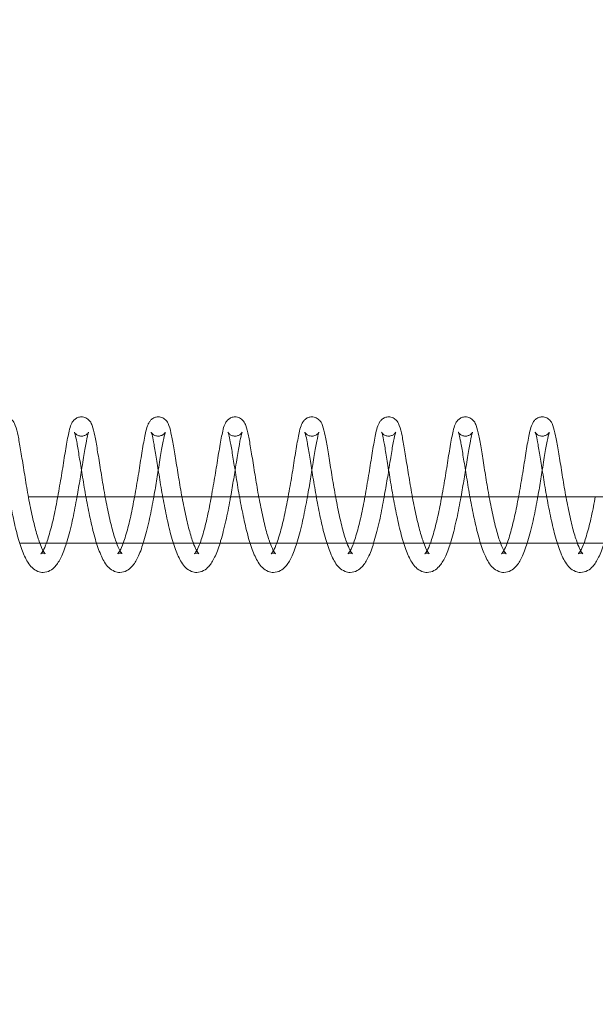
# Model space of a CAD drawing. Units: inches. Extents: x 0 to 33959, y -3197 to 3197.
# Drawn here: x 30882 to 30957, y -1073 to -945 of the extents above; entities that cross this region are included whole.
import ezdxf

# ---------------------------------------------------------------- set-up
doc = ezdxf.new("R2010")
doc.units = ezdxf.units.IN
doc.header["$MEASUREMENT"] = 0
doc.linetypes.add('ACAD_ISO03W100', pattern=[30, 12, -18])
doc.layers.add('Freespace', color=3, linetype='ACAD_ISO03W100')
doc.layers.add('Product', color=7, linetype='Continuous')

msp = doc.modelspace()

# ---------------------------------------------------------------- linework, layer by layer
at = {"layer": 'Freespace', "ltscale": 5}
msp.add_lwpolyline([(30372.18, 0, -1), (30372.18, -2000), (3908.13, -2000, -1), (3908.13, 0, -1), (3908.13, 2000), (30372.18, 2000, -1), (30372.18, 0)], format="xyb", dxfattribs=at)
at = {"layer": 'Product', "color": 0, "linetype": 'Continuous', "lineweight": 0, "extrusion": (1.22465e-16, -1, 9.95799e-17)}
for p, q in [((30883.61, -1007), (30970.81, -1007)), ((31101.76, -1013), (30885.08, -1013))]:
    msp.add_line(p, q, dxfattribs=at)
at = {"layer": 'Product', "color": 0, "linetype": 'Continuous', "lineweight": 0, "extrusion": (1.2195e-32, -9.95799e-17, -1)}
for centre, major_axis, start_param, end_param in [((11482.55, -1007), (231159.46, 0), -1.48657, -1.486559), ((11482.25, -1013), (-231163.11, 0), -1.654831, -1.65482)]:
    msp.add_ellipse(centre, major_axis=major_axis, ratio=0, start_param=start_param, end_param=end_param, dxfattribs=at)
at = {"layer": 'Product', "color": 0, "linetype": 'Continuous', "lineweight": 0}
for points, knots in [([(30885.79, -1014.38), (30885.79, -1014.38), (30885.74, -1014.34), (30885.59, -1014.12), (30885.48, -1013.93), (30885.24, -1013.41), (30885.1, -1013.05), (30884.77, -1012.11), (30884.58, -1011.46), (30884.23, -1010.03), (30884.05, -1009.21), (30883.71, -1007.54), (30883.54, -1006.66), (30883.25, -1004.92), (30883.11, -1004.04), (30882.84, -1002.39), (30882.71, -1001.6), (30882.48, -1000.22), (30882.38, -999.6), (30882.16, -998.54), (30882.05, -998.12), (30881.85, -997.58), (30881.79, -997.41), (30881.53, -997.07), (30881.4, -996.94), (30881.08, -996.74), (30880.88, -996.66), (30880.63, -996.64), (30880.59, -996.63), (30880.54, -996.63)], [1.800356, 1.800356, 1.800356, 1.800356, 3.175597, 3.175597, 4.741781, 4.741781, 6.582958, 6.582958, 9.054263, 9.054263, 11.645168, 11.645168, 14.283994, 14.283994, 16.971203, 16.971203, 19.70553, 19.70553, 22.428672, 22.428672, 25.318926, 25.318926, 26.721419, 26.721419, 27.511105, 27.511105, 28.248483, 28.248483, 28.422483, 28.422483, 28.422483, 28.422483]), ([(30890.51, -996.63), (30890.34, -996.63), (30890.16, -996.67), (30889.87, -996.79), (30889.74, -996.87), (30889.52, -997.06), (30889.44, -997.16), (30889.28, -997.38), (30889.22, -997.5), (30889.05, -997.88), (30888.98, -998.16), (30888.77, -999.03), (30888.65, -999.68), (30888.39, -1001.21), (30888.25, -1002.05), (30887.98, -1003.78), (30887.83, -1004.68), (30887.59, -1006.06), (30887.51, -1006.53), (30887.42, -1007)], [0, 0, 0, 0, 0.616183, 0.616183, 1.224286, 1.224286, 1.879751, 1.879751, 2.771192, 2.771192, 4.818432, 4.818432, 8.16322, 8.16322, 11.130768, 11.130768, 13.922775, 13.922775, 15.348538, 15.348538, 15.348538, 15.348538]), ([(30895.76, -1014.38), (30895.76, -1014.38), (30895.71, -1014.34), (30895.56, -1014.12), (30895.45, -1013.93), (30895.21, -1013.41), (30895.06, -1013.05), (30894.74, -1012.11), (30894.55, -1011.46), (30894.2, -1010.03), (30894.02, -1009.21), (30893.68, -1007.54), (30893.51, -1006.66), (30893.21, -1004.92), (30893.07, -1004.04), (30892.8, -1002.39), (30892.67, -1001.6), (30892.45, -1000.22), (30892.35, -999.6), (30892.13, -998.54), (30892.02, -998.12), (30891.82, -997.58), (30891.76, -997.41), (30891.5, -997.07), (30891.37, -996.94), (30891.05, -996.74), (30890.85, -996.66), (30890.6, -996.64), (30890.55, -996.63), (30890.51, -996.63)], [1.800356, 1.800356, 1.800356, 1.800356, 3.175597, 3.175597, 4.741781, 4.741781, 6.582958, 6.582958, 9.054263, 9.054263, 11.645168, 11.645168, 14.283994, 14.283994, 16.971203, 16.971203, 19.70553, 19.70553, 22.428672, 22.428672, 25.318926, 25.318926, 26.721419, 26.721419, 27.511105, 27.511105, 28.248483, 28.248483, 28.422483, 28.422483, 28.422483, 28.422483]), ([(30900.47, -996.63), (30900.3, -996.63), (30900.13, -996.67), (30899.83, -996.79), (30899.71, -996.87), (30899.49, -997.06), (30899.41, -997.16), (30899.25, -997.38), (30899.19, -997.5), (30899.02, -997.88), (30898.94, -998.16), (30898.74, -999.03), (30898.62, -999.68), (30898.35, -1001.21), (30898.22, -1002.05), (30897.95, -1003.78), (30897.8, -1004.68), (30897.56, -1006.06), (30897.48, -1006.53), (30897.39, -1007)], [0, 0, 0, 0, 0.616183, 0.616183, 1.224286, 1.224286, 1.879751, 1.879751, 2.771192, 2.771192, 4.818432, 4.818432, 8.16322, 8.16322, 11.130768, 11.130768, 13.922775, 13.922775, 15.348538, 15.348538, 15.348538, 15.348538]), ([(30905.73, -1014.38), (30905.73, -1014.38), (30905.68, -1014.34), (30905.53, -1014.12), (30905.42, -1013.93), (30905.17, -1013.41), (30905.03, -1013.05), (30904.7, -1012.11), (30904.52, -1011.46), (30904.16, -1010.03), (30903.98, -1009.21), (30903.64, -1007.54), (30903.48, -1006.66), (30903.18, -1004.92), (30903.04, -1004.04), (30902.77, -1002.39), (30902.64, -1001.6), (30902.42, -1000.22), (30902.31, -999.6), (30902.09, -998.54), (30901.99, -998.12), (30901.79, -997.58), (30901.72, -997.41), (30901.47, -997.07), (30901.34, -996.94), (30901.01, -996.74), (30900.82, -996.66), (30900.57, -996.64), (30900.52, -996.63), (30900.47, -996.63)], [1.800356, 1.800356, 1.800356, 1.800356, 3.175597, 3.175597, 4.741781, 4.741781, 6.582958, 6.582958, 9.054263, 9.054263, 11.645168, 11.645168, 14.283994, 14.283994, 16.971203, 16.971203, 19.70553, 19.70553, 22.428672, 22.428672, 25.318926, 25.318926, 26.721419, 26.721419, 27.511105, 27.511105, 28.248483, 28.248483, 28.422483, 28.422483, 28.422483, 28.422483]), ([(30910.44, -996.63), (30910.27, -996.63), (30910.1, -996.67), (30909.8, -996.79), (30909.67, -996.87), (30909.46, -997.06), (30909.37, -997.16), (30909.22, -997.38), (30909.16, -997.5), (30908.99, -997.88), (30908.91, -998.16), (30908.71, -999.03), (30908.59, -999.68), (30908.32, -1001.21), (30908.19, -1002.05), (30907.92, -1003.78), (30907.77, -1004.68), (30907.53, -1006.06), (30907.44, -1006.53), (30907.36, -1007)], [0, 0, 0, 0, 0.616183, 0.616183, 1.224286, 1.224286, 1.879751, 1.879751, 2.771192, 2.771192, 4.818432, 4.818432, 8.16322, 8.16322, 11.130768, 11.130768, 13.922775, 13.922775, 15.348538, 15.348538, 15.348538, 15.348538]), ([(30915.69, -1014.38), (30915.69, -1014.38), (30915.64, -1014.34), (30915.49, -1014.12), (30915.39, -1013.93), (30915.14, -1013.41), (30915, -1013.05), (30914.67, -1012.11), (30914.48, -1011.46), (30914.13, -1010.03), (30913.95, -1009.21), (30913.61, -1007.54), (30913.44, -1006.66), (30913.15, -1004.92), (30913.01, -1004.04), (30912.74, -1002.39), (30912.61, -1001.6), (30912.38, -1000.22), (30912.28, -999.6), (30912.06, -998.54), (30911.96, -998.12), (30911.76, -997.58), (30911.69, -997.41), (30911.43, -997.07), (30911.31, -996.94), (30910.98, -996.74), (30910.79, -996.66), (30910.54, -996.64), (30910.49, -996.63), (30910.44, -996.63)], [1.800356, 1.800356, 1.800356, 1.800356, 3.175597, 3.175597, 4.741781, 4.741781, 6.582958, 6.582958, 9.054263, 9.054263, 11.645168, 11.645168, 14.283994, 14.283994, 16.971203, 16.971203, 19.70553, 19.70553, 22.428672, 22.428672, 25.318926, 25.318926, 26.721419, 26.721419, 27.511105, 27.511105, 28.248483, 28.248483, 28.422483, 28.422483, 28.422483, 28.422483]), ([(30920.41, -996.63), (30920.24, -996.63), (30920.07, -996.67), (30919.77, -996.79), (30919.64, -996.87), (30919.43, -997.06), (30919.34, -997.16), (30919.19, -997.38), (30919.13, -997.5), (30918.96, -997.88), (30918.88, -998.16), (30918.67, -999.03), (30918.55, -999.68), (30918.29, -1001.21), (30918.15, -1002.05), (30917.89, -1003.78), (30917.74, -1004.68), (30917.49, -1006.06), (30917.41, -1006.53), (30917.32, -1007)], [0, 0, 0, 0, 0.616183, 0.616183, 1.224286, 1.224286, 1.879751, 1.879751, 2.771192, 2.771192, 4.818432, 4.818432, 8.16322, 8.16322, 11.130768, 11.130768, 13.922775, 13.922775, 15.348538, 15.348538, 15.348538, 15.348538]), ([(30925.66, -1014.38), (30925.66, -1014.38), (30925.61, -1014.34), (30925.46, -1014.12), (30925.35, -1013.93), (30925.11, -1013.41), (30924.97, -1013.05), (30924.64, -1012.11), (30924.45, -1011.46), (30924.1, -1010.03), (30923.92, -1009.21), (30923.58, -1007.54), (30923.41, -1006.66), (30923.12, -1004.92), (30922.97, -1004.04), (30922.7, -1002.39), (30922.58, -1001.6), (30922.35, -1000.22), (30922.25, -999.6), (30922.03, -998.54), (30921.92, -998.12), (30921.72, -997.58), (30921.66, -997.41), (30921.4, -997.07), (30921.27, -996.94), (30920.95, -996.74), (30920.75, -996.66), (30920.5, -996.64), (30920.46, -996.63), (30920.41, -996.63)], [1.800356, 1.800356, 1.800356, 1.800356, 3.175597, 3.175597, 4.741781, 4.741781, 6.582958, 6.582958, 9.054263, 9.054263, 11.645168, 11.645168, 14.283994, 14.283994, 16.971203, 16.971203, 19.70553, 19.70553, 22.428672, 22.428672, 25.318926, 25.318926, 26.721419, 26.721419, 27.511105, 27.511105, 28.248483, 28.248483, 28.422483, 28.422483, 28.422483, 28.422483]), ([(30930.37, -996.63), (30930.2, -996.63), (30930.03, -996.67), (30929.74, -996.79), (30929.61, -996.87), (30929.39, -997.06), (30929.31, -997.16), (30929.15, -997.38), (30929.09, -997.5), (30928.92, -997.88), (30928.84, -998.16), (30928.64, -999.03), (30928.52, -999.68), (30928.25, -1001.21), (30928.12, -1002.05), (30927.85, -1003.78), (30927.7, -1004.68), (30927.46, -1006.06), (30927.38, -1006.53), (30927.29, -1007)], [0, 0, 0, 0, 0.616183, 0.616183, 1.224286, 1.224286, 1.879751, 1.879751, 2.771192, 2.771192, 4.818432, 4.818432, 8.16322, 8.16322, 11.130768, 11.130768, 13.922775, 13.922775, 15.348538, 15.348538, 15.348538, 15.348538]), ([(30935.63, -1014.38), (30935.63, -1014.38), (30935.58, -1014.34), (30935.43, -1014.12), (30935.32, -1013.93), (30935.08, -1013.41), (30934.93, -1013.05), (30934.61, -1012.11), (30934.42, -1011.46), (30934.07, -1010.03), (30933.89, -1009.21), (30933.54, -1007.54), (30933.38, -1006.66), (30933.08, -1004.92), (30932.94, -1004.04), (30932.67, -1002.39), (30932.54, -1001.6), (30932.32, -1000.22), (30932.21, -999.6), (30932, -998.54), (30931.89, -998.12), (30931.69, -997.58), (30931.62, -997.41), (30931.37, -997.07), (30931.24, -996.94), (30930.92, -996.74), (30930.72, -996.66), (30930.47, -996.64), (30930.42, -996.63), (30930.37, -996.63)], [1.800356, 1.800356, 1.800356, 1.800356, 3.175597, 3.175597, 4.741781, 4.741781, 6.582958, 6.582958, 9.054263, 9.054263, 11.645168, 11.645168, 14.283994, 14.283994, 16.971203, 16.971203, 19.70553, 19.70553, 22.428672, 22.428672, 25.318926, 25.318926, 26.721419, 26.721419, 27.511105, 27.511105, 28.248483, 28.248483, 28.422483, 28.422483, 28.422483, 28.422483]), ([(30940.34, -996.63), (30940.17, -996.63), (30940, -996.67), (30939.7, -996.79), (30939.57, -996.87), (30939.36, -997.06), (30939.28, -997.16), (30939.12, -997.38), (30939.06, -997.5), (30938.89, -997.88), (30938.81, -998.16), (30938.61, -999.03), (30938.49, -999.68), (30938.22, -1001.21), (30938.09, -1002.05), (30937.82, -1003.78), (30937.67, -1004.68), (30937.43, -1006.06), (30937.35, -1006.53), (30937.26, -1007)], [0, 0, 0, 0, 0.616183, 0.616183, 1.224286, 1.224286, 1.879751, 1.879751, 2.771192, 2.771192, 4.818432, 4.818432, 8.16322, 8.16322, 11.130768, 11.130768, 13.922775, 13.922775, 15.348538, 15.348538, 15.348538, 15.348538]), ([(30945.6, -1014.38), (30945.6, -1014.38), (30945.54, -1014.34), (30945.4, -1014.12), (30945.29, -1013.93), (30945.04, -1013.41), (30944.9, -1013.05), (30944.57, -1012.11), (30944.39, -1011.46), (30944.03, -1010.03), (30943.85, -1009.21), (30943.51, -1007.54), (30943.35, -1006.66), (30943.05, -1004.92), (30942.91, -1004.04), (30942.64, -1002.39), (30942.51, -1001.6), (30942.29, -1000.22), (30942.18, -999.6), (30941.96, -998.54), (30941.86, -998.12), (30941.66, -997.58), (30941.59, -997.41), (30941.34, -997.07), (30941.21, -996.94), (30940.88, -996.74), (30940.69, -996.66), (30940.44, -996.64), (30940.39, -996.63), (30940.34, -996.63)], [1.800356, 1.800356, 1.800356, 1.800356, 3.175597, 3.175597, 4.741781, 4.741781, 6.582958, 6.582958, 9.054263, 9.054263, 11.645168, 11.645168, 14.283994, 14.283994, 16.971203, 16.971203, 19.70553, 19.70553, 22.428672, 22.428672, 25.318926, 25.318926, 26.721419, 26.721419, 27.511105, 27.511105, 28.248483, 28.248483, 28.422483, 28.422483, 28.422483, 28.422483]), ([(30950.31, -996.63), (30950.14, -996.63), (30949.97, -996.67), (30949.67, -996.79), (30949.54, -996.87), (30949.33, -997.06), (30949.24, -997.16), (30949.09, -997.38), (30949.03, -997.5), (30948.86, -997.88), (30948.78, -998.16), (30948.58, -999.03), (30948.45, -999.68), (30948.19, -1001.21), (30948.06, -1002.05), (30947.79, -1003.78), (30947.64, -1004.68), (30947.4, -1006.06), (30947.31, -1006.53), (30947.23, -1007)], [0, 0, 0, 0, 0.616183, 0.616183, 1.224286, 1.224286, 1.879751, 1.879751, 2.771192, 2.771192, 4.818432, 4.818432, 8.16322, 8.16322, 11.130768, 11.130768, 13.922775, 13.922775, 15.348538, 15.348538, 15.348538, 15.348538]), ([(30955.56, -1014.38), (30955.56, -1014.38), (30955.51, -1014.34), (30955.36, -1014.12), (30955.26, -1013.93), (30955.01, -1013.41), (30954.87, -1013.05), (30954.54, -1012.11), (30954.35, -1011.46), (30954, -1010.03), (30953.82, -1009.21), (30953.48, -1007.54), (30953.31, -1006.66), (30953.02, -1004.92), (30952.88, -1004.04), (30952.61, -1002.39), (30952.48, -1001.6), (30952.25, -1000.22), (30952.15, -999.6), (30951.93, -998.54), (30951.82, -998.12), (30951.62, -997.58), (30951.56, -997.41), (30951.3, -997.07), (30951.18, -996.94), (30950.85, -996.74), (30950.65, -996.66), (30950.41, -996.64), (30950.36, -996.63), (30950.31, -996.63)], [1.800356, 1.800356, 1.800356, 1.800356, 3.175597, 3.175597, 4.741781, 4.741781, 6.582958, 6.582958, 9.054263, 9.054263, 11.645168, 11.645168, 14.283994, 14.283994, 16.971203, 16.971203, 19.70553, 19.70553, 22.428672, 22.428672, 25.318926, 25.318926, 26.721419, 26.721419, 27.511105, 27.511105, 28.248483, 28.248483, 28.422483, 28.422483, 28.422483, 28.422483]), ([(30879.61, -998.61), (30879.61, -998.61), (30879.62, -998.63), (30879.65, -998.73), (30879.69, -998.83), (30879.78, -999.2), (30879.85, -999.5), (30880.01, -1000.34), (30880.11, -1000.94), (30880.33, -1002.27), (30880.45, -1003.03), (30880.72, -1004.67), (30880.86, -1005.57), (30881.17, -1007.35), (30881.34, -1008.26), (30881.71, -1010.01), (30881.89, -1010.87), (30882.3, -1012.45), (30882.53, -1013.19), (30883, -1014.47), (30883.24, -1015.02), (30883.86, -1016), (30884.26, -1016.45), (30885.05, -1016.76), (30885.29, -1016.81), (30885.52, -1016.81)], [2.252849, 2.252849, 2.252849, 2.252849, 2.886933, 2.886933, 4.102785, 4.102785, 6.027984, 6.027984, 8.539838, 8.539838, 11.136298, 11.136298, 13.866957, 13.866957, 16.595051, 16.595051, 19.365149, 19.365149, 22.190589, 22.190589, 25.068754, 25.068754, 28.207929, 28.207929, 29.33809, 29.33809, 29.33809, 29.33809]), ([(30889.58, -998.61), (30889.58, -998.61), (30889.58, -998.63), (30889.62, -998.73), (30889.65, -998.83), (30889.75, -999.2), (30889.82, -999.5), (30889.98, -1000.34), (30890.07, -1000.94), (30890.29, -1002.27), (30890.42, -1003.03), (30890.68, -1004.67), (30890.82, -1005.57), (30891.14, -1007.35), (30891.31, -1008.26), (30891.67, -1010.01), (30891.86, -1010.87), (30892.27, -1012.45), (30892.49, -1013.19), (30892.97, -1014.47), (30893.21, -1015.02), (30893.82, -1016), (30894.22, -1016.45), (30895.02, -1016.76), (30895.25, -1016.81), (30895.49, -1016.81)], [2.252849, 2.252849, 2.252849, 2.252849, 2.886933, 2.886933, 4.102785, 4.102785, 6.027984, 6.027984, 8.539838, 8.539838, 11.136298, 11.136298, 13.866957, 13.866957, 16.595051, 16.595051, 19.365149, 19.365149, 22.190589, 22.190589, 25.068754, 25.068754, 28.207929, 28.207929, 29.33809, 29.33809, 29.33809, 29.33809]), ([(30890.51, -999.13), (30890.35, -999.13), (30890.2, -999.1), (30889.93, -998.99), (30889.83, -998.91), (30889.68, -998.77), (30889.63, -998.7), (30889.59, -998.64), (30889.58, -998.62), (30889.58, -998.62), (30889.58, -998.61), (30889.58, -998.61)], [0, 0, 0, 0, 0.591158, 0.591158, 1.157958, 1.157958, 1.691894, 1.691894, 2.115371, 2.115371, 2.252849, 2.252849, 2.252849, 2.252849]), ([(30890.5, -1003.57), (30890.58, -1003.09), (30890.65, -1002.63), (30890.84, -1001.45), (30890.96, -1000.77), (30891.17, -999.64), (30891.26, -999.16), (30891.37, -998.77), (30891.4, -998.68), (30891.41, -998.64), (30891.42, -998.63), (30891.42, -998.63), (30891.41, -998.65), (30891.38, -998.7), (30891.35, -998.74), (30891.25, -998.85), (30891.15, -998.94), (30890.92, -999.06), (30890.79, -999.1), (30890.61, -999.13), (30890.56, -999.13), (30890.51, -999.13)], [18.483362, 18.483362, 18.483362, 18.483362, 20.054656, 20.054656, 22.758324, 22.758324, 25.448922, 25.448922, 26.620729, 26.620729, 26.957613, 26.957613, 27.461367, 27.461367, 27.947372, 27.947372, 28.579127, 28.579127, 29.103091, 29.103091, 29.302298, 29.302298, 29.302298, 29.302298]), ([(30899.54, -998.61), (30899.54, -998.61), (30899.55, -998.63), (30899.59, -998.73), (30899.62, -998.83), (30899.72, -999.2), (30899.78, -999.5), (30899.94, -1000.34), (30900.04, -1000.94), (30900.26, -1002.27), (30900.38, -1003.03), (30900.65, -1004.67), (30900.79, -1005.57), (30901.1, -1007.35), (30901.28, -1008.26), (30901.64, -1010.01), (30901.83, -1010.87), (30902.24, -1012.45), (30902.46, -1013.19), (30902.93, -1014.47), (30903.18, -1015.02), (30903.79, -1016), (30904.19, -1016.45), (30904.99, -1016.76), (30905.22, -1016.81), (30905.46, -1016.81)], [2.252849, 2.252849, 2.252849, 2.252849, 2.886933, 2.886933, 4.102785, 4.102785, 6.027984, 6.027984, 8.539838, 8.539838, 11.136298, 11.136298, 13.866957, 13.866957, 16.595051, 16.595051, 19.365149, 19.365149, 22.190589, 22.190589, 25.068754, 25.068754, 28.207929, 28.207929, 29.33809, 29.33809, 29.33809, 29.33809]), ([(30900.47, -999.13), (30900.32, -999.13), (30900.16, -999.1), (30899.9, -998.99), (30899.79, -998.91), (30899.64, -998.77), (30899.59, -998.7), (30899.55, -998.64), (30899.55, -998.62), (30899.54, -998.62), (30899.54, -998.61), (30899.54, -998.61)], [0, 0, 0, 0, 0.591158, 0.591158, 1.157958, 1.157958, 1.691894, 1.691894, 2.115371, 2.115371, 2.252849, 2.252849, 2.252849, 2.252849]), ([(30900.47, -1003.57), (30900.55, -1003.09), (30900.62, -1002.63), (30900.81, -1001.45), (30900.92, -1000.77), (30901.13, -999.64), (30901.23, -999.16), (30901.33, -998.77), (30901.36, -998.68), (30901.38, -998.64), (30901.38, -998.63), (30901.38, -998.63), (30901.38, -998.65), (30901.35, -998.7), (30901.32, -998.74), (30901.21, -998.85), (30901.12, -998.94), (30900.89, -999.06), (30900.76, -999.1), (30900.58, -999.13), (30900.53, -999.13), (30900.47, -999.13)], [18.483362, 18.483362, 18.483362, 18.483362, 20.054656, 20.054656, 22.758324, 22.758324, 25.448922, 25.448922, 26.620729, 26.620729, 26.957613, 26.957613, 27.461367, 27.461367, 27.947372, 27.947372, 28.579127, 28.579127, 29.103091, 29.103091, 29.302298, 29.302298, 29.302298, 29.302298]), ([(30909.51, -998.61), (30909.51, -998.61), (30909.52, -998.63), (30909.55, -998.73), (30909.59, -998.83), (30909.68, -999.2), (30909.75, -999.5), (30909.91, -1000.34), (30910.01, -1000.94), (30910.23, -1002.27), (30910.35, -1003.03), (30910.62, -1004.67), (30910.76, -1005.57), (30911.07, -1007.35), (30911.24, -1008.26), (30911.61, -1010.01), (30911.8, -1010.87), (30912.2, -1012.45), (30912.43, -1013.19), (30912.9, -1014.47), (30913.14, -1015.02), (30913.76, -1016), (30914.16, -1016.45), (30914.95, -1016.76), (30915.19, -1016.81), (30915.42, -1016.81)], [2.252849, 2.252849, 2.252849, 2.252849, 2.886933, 2.886933, 4.102785, 4.102785, 6.027984, 6.027984, 8.539838, 8.539838, 11.136298, 11.136298, 13.866957, 13.866957, 16.595051, 16.595051, 19.365149, 19.365149, 22.190589, 22.190589, 25.068754, 25.068754, 28.207929, 28.207929, 29.33809, 29.33809, 29.33809, 29.33809]), ([(30910.44, -999.13), (30910.29, -999.13), (30910.13, -999.1), (30909.87, -998.99), (30909.76, -998.91), (30909.61, -998.77), (30909.56, -998.7), (30909.52, -998.64), (30909.51, -998.62), (30909.51, -998.62), (30909.51, -998.61), (30909.51, -998.61)], [0, 0, 0, 0, 0.591158, 0.591158, 1.157958, 1.157958, 1.691894, 1.691894, 2.115371, 2.115371, 2.252849, 2.252849, 2.252849, 2.252849]), ([(30910.44, -1003.57), (30910.52, -1003.09), (30910.59, -1002.63), (30910.77, -1001.45), (30910.89, -1000.77), (30911.1, -999.64), (30911.2, -999.16), (30911.3, -998.77), (30911.33, -998.68), (30911.35, -998.64), (30911.35, -998.63), (30911.35, -998.63), (30911.35, -998.65), (30911.31, -998.7), (30911.29, -998.74), (30911.18, -998.85), (30911.09, -998.94), (30910.86, -999.06), (30910.73, -999.1), (30910.54, -999.13), (30910.49, -999.13), (30910.44, -999.13)], [18.483362, 18.483362, 18.483362, 18.483362, 20.054656, 20.054656, 22.758324, 22.758324, 25.448922, 25.448922, 26.620729, 26.620729, 26.957613, 26.957613, 27.461367, 27.461367, 27.947372, 27.947372, 28.579127, 28.579127, 29.103091, 29.103091, 29.302298, 29.302298, 29.302298, 29.302298]), ([(30919.48, -998.61), (30919.48, -998.61), (30919.49, -998.63), (30919.52, -998.73), (30919.55, -998.83), (30919.65, -999.2), (30919.72, -999.5), (30919.88, -1000.34), (30919.97, -1000.94), (30920.19, -1002.27), (30920.32, -1003.03), (30920.58, -1004.67), (30920.73, -1005.57), (30921.04, -1007.35), (30921.21, -1008.26), (30921.57, -1010.01), (30921.76, -1010.87), (30922.17, -1012.45), (30922.4, -1013.19), (30922.87, -1014.47), (30923.11, -1015.02), (30923.73, -1016), (30924.12, -1016.45), (30924.92, -1016.76), (30925.16, -1016.81), (30925.39, -1016.81)], [2.252849, 2.252849, 2.252849, 2.252849, 2.886933, 2.886933, 4.102785, 4.102785, 6.027984, 6.027984, 8.539838, 8.539838, 11.136298, 11.136298, 13.866957, 13.866957, 16.595051, 16.595051, 19.365149, 19.365149, 22.190589, 22.190589, 25.068754, 25.068754, 28.207929, 28.207929, 29.33809, 29.33809, 29.33809, 29.33809]), ([(30920.41, -999.13), (30920.25, -999.13), (30920.1, -999.1), (30919.84, -998.99), (30919.73, -998.91), (30919.58, -998.77), (30919.53, -998.7), (30919.49, -998.64), (30919.48, -998.62), (30919.48, -998.62), (30919.48, -998.61), (30919.48, -998.61)], [0, 0, 0, 0, 0.591158, 0.591158, 1.157958, 1.157958, 1.691894, 1.691894, 2.115371, 2.115371, 2.252849, 2.252849, 2.252849, 2.252849]), ([(30920.41, -1003.57), (30920.48, -1003.09), (30920.55, -1002.63), (30920.74, -1001.45), (30920.86, -1000.77), (30921.07, -999.64), (30921.17, -999.16), (30921.27, -998.77), (30921.3, -998.68), (30921.32, -998.64), (30921.32, -998.63), (30921.32, -998.63), (30921.31, -998.65), (30921.28, -998.7), (30921.25, -998.74), (30921.15, -998.85), (30921.05, -998.94), (30920.82, -999.06), (30920.7, -999.1), (30920.51, -999.13), (30920.46, -999.13), (30920.41, -999.13)], [18.483362, 18.483362, 18.483362, 18.483362, 20.054656, 20.054656, 22.758324, 22.758324, 25.448922, 25.448922, 26.620729, 26.620729, 26.957613, 26.957613, 27.461367, 27.461367, 27.947372, 27.947372, 28.579127, 28.579127, 29.103091, 29.103091, 29.302298, 29.302298, 29.302298, 29.302298]), ([(30929.44, -998.61), (30929.44, -998.61), (30929.45, -998.63), (30929.49, -998.73), (30929.52, -998.83), (30929.62, -999.2), (30929.69, -999.5), (30929.85, -1000.34), (30929.94, -1000.94), (30930.16, -1002.27), (30930.29, -1003.03), (30930.55, -1004.67), (30930.69, -1005.57), (30931.01, -1007.35), (30931.18, -1008.26), (30931.54, -1010.01), (30931.73, -1010.87), (30932.14, -1012.45), (30932.36, -1013.19), (30932.84, -1014.47), (30933.08, -1015.02), (30933.69, -1016), (30934.09, -1016.45), (30934.89, -1016.76), (30935.12, -1016.81), (30935.36, -1016.81)], [2.252849, 2.252849, 2.252849, 2.252849, 2.886933, 2.886933, 4.102785, 4.102785, 6.027984, 6.027984, 8.539838, 8.539838, 11.136298, 11.136298, 13.866957, 13.866957, 16.595051, 16.595051, 19.365149, 19.365149, 22.190589, 22.190589, 25.068754, 25.068754, 28.207929, 28.207929, 29.33809, 29.33809, 29.33809, 29.33809]), ([(30930.37, -999.13), (30930.22, -999.13), (30930.06, -999.1), (30929.8, -998.99), (30929.69, -998.91), (30929.55, -998.77), (30929.49, -998.7), (30929.46, -998.64), (30929.45, -998.62), (30929.44, -998.62), (30929.44, -998.61), (30929.44, -998.61)], [0, 0, 0, 0, 0.591158, 0.591158, 1.157958, 1.157958, 1.691894, 1.691894, 2.115371, 2.115371, 2.252849, 2.252849, 2.252849, 2.252849]), ([(30930.37, -1003.57), (30930.45, -1003.09), (30930.52, -1002.63), (30930.71, -1001.45), (30930.82, -1000.77), (30931.03, -999.64), (30931.13, -999.16), (30931.24, -998.77), (30931.27, -998.68), (30931.28, -998.64), (30931.29, -998.63), (30931.29, -998.63), (30931.28, -998.65), (30931.25, -998.7), (30931.22, -998.74), (30931.12, -998.85), (30931.02, -998.94), (30930.79, -999.06), (30930.66, -999.1), (30930.48, -999.13), (30930.43, -999.13), (30930.37, -999.13)], [18.483362, 18.483362, 18.483362, 18.483362, 20.054656, 20.054656, 22.758324, 22.758324, 25.448922, 25.448922, 26.620729, 26.620729, 26.957613, 26.957613, 27.461367, 27.461367, 27.947372, 27.947372, 28.579127, 28.579127, 29.103091, 29.103091, 29.302298, 29.302298, 29.302298, 29.302298]), ([(30939.41, -998.61), (30939.41, -998.61), (30939.42, -998.63), (30939.45, -998.73), (30939.49, -998.83), (30939.58, -999.2), (30939.65, -999.5), (30939.81, -1000.34), (30939.91, -1000.94), (30940.13, -1002.27), (30940.25, -1003.03), (30940.52, -1004.67), (30940.66, -1005.57), (30940.97, -1007.35), (30941.15, -1008.26), (30941.51, -1010.01), (30941.7, -1010.87), (30942.11, -1012.45), (30942.33, -1013.19), (30942.8, -1014.47), (30943.04, -1015.02), (30943.66, -1016), (30944.06, -1016.45), (30944.86, -1016.76), (30945.09, -1016.81), (30945.33, -1016.81)], [2.252849, 2.252849, 2.252849, 2.252849, 2.886933, 2.886933, 4.102785, 4.102785, 6.027984, 6.027984, 8.539838, 8.539838, 11.136298, 11.136298, 13.866957, 13.866957, 16.595051, 16.595051, 19.365149, 19.365149, 22.190589, 22.190589, 25.068754, 25.068754, 28.207929, 28.207929, 29.33809, 29.33809, 29.33809, 29.33809]), ([(30940.34, -999.13), (30940.19, -999.13), (30940.03, -999.1), (30939.77, -998.99), (30939.66, -998.91), (30939.51, -998.77), (30939.46, -998.7), (30939.42, -998.64), (30939.42, -998.62), (30939.41, -998.62), (30939.41, -998.61), (30939.41, -998.61)], [0, 0, 0, 0, 0.591158, 0.591158, 1.157958, 1.157958, 1.691894, 1.691894, 2.115371, 2.115371, 2.252849, 2.252849, 2.252849, 2.252849]), ([(30940.34, -1003.57), (30940.42, -1003.09), (30940.49, -1002.63), (30940.68, -1001.45), (30940.79, -1000.77), (30941, -999.64), (30941.1, -999.16), (30941.2, -998.77), (30941.23, -998.68), (30941.25, -998.64), (30941.25, -998.63), (30941.25, -998.63), (30941.25, -998.65), (30941.22, -998.7), (30941.19, -998.74), (30941.08, -998.85), (30940.99, -998.94), (30940.76, -999.06), (30940.63, -999.1), (30940.45, -999.13), (30940.39, -999.13), (30940.34, -999.13)], [18.483362, 18.483362, 18.483362, 18.483362, 20.054656, 20.054656, 22.758324, 22.758324, 25.448922, 25.448922, 26.620729, 26.620729, 26.957613, 26.957613, 27.461367, 27.461367, 27.947372, 27.947372, 28.579127, 28.579127, 29.103091, 29.103091, 29.302298, 29.302298, 29.302298, 29.302298]), ([(30949.38, -998.61), (30949.38, -998.61), (30949.39, -998.63), (30949.42, -998.73), (30949.46, -998.83), (30949.55, -999.2), (30949.62, -999.5), (30949.78, -1000.34), (30949.88, -1000.94), (30950.1, -1002.27), (30950.22, -1003.03), (30950.49, -1004.67), (30950.63, -1005.57), (30950.94, -1007.35), (30951.11, -1008.26), (30951.48, -1010.01), (30951.66, -1010.87), (30952.07, -1012.45), (30952.3, -1013.19), (30952.77, -1014.47), (30953.01, -1015.02), (30953.63, -1016), (30954.03, -1016.45), (30954.82, -1016.76), (30955.06, -1016.81), (30955.29, -1016.81)], [2.252849, 2.252849, 2.252849, 2.252849, 2.886933, 2.886933, 4.102785, 4.102785, 6.027984, 6.027984, 8.539838, 8.539838, 11.136298, 11.136298, 13.866957, 13.866957, 16.595051, 16.595051, 19.365149, 19.365149, 22.190589, 22.190589, 25.068754, 25.068754, 28.207929, 28.207929, 29.33809, 29.33809, 29.33809, 29.33809]), ([(30950.31, -999.13), (30950.16, -999.13), (30950, -999.1), (30949.74, -998.99), (30949.63, -998.91), (30949.48, -998.77), (30949.43, -998.7), (30949.39, -998.64), (30949.38, -998.62), (30949.38, -998.62), (30949.38, -998.61), (30949.38, -998.61)], [0, 0, 0, 0, 0.591158, 0.591158, 1.157958, 1.157958, 1.691894, 1.691894, 2.115371, 2.115371, 2.252849, 2.252849, 2.252849, 2.252849]), ([(30950.31, -1003.57), (30950.38, -1003.09), (30950.46, -1002.63), (30950.64, -1001.45), (30950.76, -1000.77), (30950.97, -999.64), (30951.07, -999.16), (30951.17, -998.77), (30951.2, -998.68), (30951.22, -998.64), (30951.22, -998.63), (30951.22, -998.63), (30951.21, -998.65), (30951.18, -998.7), (30951.16, -998.74), (30951.05, -998.85), (30950.96, -998.94), (30950.72, -999.06), (30950.6, -999.1), (30950.41, -999.13), (30950.36, -999.13), (30950.31, -999.13)], [18.483362, 18.483362, 18.483362, 18.483362, 20.054656, 20.054656, 22.758324, 22.758324, 25.448922, 25.448922, 26.620729, 26.620729, 26.957613, 26.957613, 27.461367, 27.461367, 27.947372, 27.947372, 28.579127, 28.579127, 29.103091, 29.103091, 29.302298, 29.302298, 29.302298, 29.302298]), ([(30889.92, -1007), (30890.06, -1006.22), (30890.2, -1005.43), (30890.39, -1004.3), (30890.45, -1003.93), (30890.5, -1003.57)], [14.928436, 14.928436, 14.928436, 14.928436, 17.305275, 17.305275, 18.483362, 18.483362, 18.483362, 18.483362]), ([(30899.89, -1007), (30900.03, -1006.22), (30900.17, -1005.43), (30900.36, -1004.3), (30900.42, -1003.93), (30900.47, -1003.57)], [14.928436, 14.928436, 14.928436, 14.928436, 17.305275, 17.305275, 18.483362, 18.483362, 18.483362, 18.483362]), ([(30909.86, -1007), (30910, -1006.22), (30910.13, -1005.43), (30910.32, -1004.3), (30910.38, -1003.93), (30910.44, -1003.57)], [14.928436, 14.928436, 14.928436, 14.928436, 17.305275, 17.305275, 18.483362, 18.483362, 18.483362, 18.483362]), ([(30919.82, -1007), (30919.97, -1006.22), (30920.1, -1005.43), (30920.29, -1004.3), (30920.35, -1003.93), (30920.41, -1003.57)], [14.928436, 14.928436, 14.928436, 14.928436, 17.305275, 17.305275, 18.483362, 18.483362, 18.483362, 18.483362]), ([(30929.79, -1007), (30929.93, -1006.22), (30930.07, -1005.43), (30930.26, -1004.3), (30930.32, -1003.93), (30930.37, -1003.57)], [14.928436, 14.928436, 14.928436, 14.928436, 17.305275, 17.305275, 18.483362, 18.483362, 18.483362, 18.483362]), ([(30939.76, -1007), (30939.9, -1006.22), (30940.04, -1005.43), (30940.22, -1004.3), (30940.28, -1003.93), (30940.34, -1003.57)], [14.928436, 14.928436, 14.928436, 14.928436, 17.305275, 17.305275, 18.483362, 18.483362, 18.483362, 18.483362]), ([(30949.73, -1007), (30949.87, -1006.22), (30950, -1005.43), (30950.19, -1004.3), (30950.25, -1003.93), (30950.31, -1003.57)], [14.928436, 14.928436, 14.928436, 14.928436, 17.305275, 17.305275, 18.483362, 18.483362, 18.483362, 18.483362]), ([(30887.42, -1007), (30887.35, -1007.42), (30887.27, -1007.84), (30887.02, -1009.12), (30886.83, -1009.97), (30886.44, -1011.49), (30886.24, -1012.19), (30886.01, -1012.84), (30885.99, -1012.92), (30885.96, -1013)], [15.348538, 15.348538, 15.348538, 15.348538, 16.628193, 16.628193, 19.325717, 19.325717, 21.984118, 21.984118, 22.371157, 22.371157, 22.371157, 22.371157]), ([(30888.56, -1013), (30888.58, -1012.91), (30888.61, -1012.82), (30888.87, -1011.95), (30889.1, -1011.06), (30889.5, -1009.26), (30889.68, -1008.33), (30889.87, -1007.27), (30889.9, -1007.14), (30889.92, -1007)], [8.298542, 8.298542, 8.298542, 8.298542, 8.648898, 8.648898, 11.696444, 11.696444, 14.512915, 14.512915, 14.928436, 14.928436, 14.928436, 14.928436]), ([(30897.39, -1007), (30897.31, -1007.42), (30897.23, -1007.84), (30896.98, -1009.12), (30896.8, -1009.97), (30896.41, -1011.49), (30896.2, -1012.19), (30895.98, -1012.84), (30895.95, -1012.92), (30895.92, -1013)], [15.348538, 15.348538, 15.348538, 15.348538, 16.628193, 16.628193, 19.325717, 19.325717, 21.984118, 21.984118, 22.371157, 22.371157, 22.371157, 22.371157]), ([(30898.52, -1013), (30898.55, -1012.91), (30898.58, -1012.82), (30898.84, -1011.95), (30899.06, -1011.06), (30899.47, -1009.26), (30899.65, -1008.33), (30899.84, -1007.27), (30899.87, -1007.14), (30899.89, -1007)], [8.298542, 8.298542, 8.298542, 8.298542, 8.648898, 8.648898, 11.696444, 11.696444, 14.512915, 14.512915, 14.928436, 14.928436, 14.928436, 14.928436]), ([(30907.36, -1007), (30907.28, -1007.42), (30907.2, -1007.84), (30906.95, -1009.12), (30906.76, -1009.97), (30906.38, -1011.49), (30906.17, -1012.19), (30905.95, -1012.84), (30905.92, -1012.92), (30905.89, -1013)], [15.348538, 15.348538, 15.348538, 15.348538, 16.628193, 16.628193, 19.325717, 19.325717, 21.984118, 21.984118, 22.371157, 22.371157, 22.371157, 22.371157]), ([(30908.49, -1013), (30908.52, -1012.91), (30908.54, -1012.82), (30908.8, -1011.95), (30909.03, -1011.06), (30909.44, -1009.26), (30909.62, -1008.33), (30909.81, -1007.27), (30909.83, -1007.14), (30909.86, -1007)], [8.298542, 8.298542, 8.298542, 8.298542, 8.648898, 8.648898, 11.696444, 11.696444, 14.512915, 14.512915, 14.928436, 14.928436, 14.928436, 14.928436]), ([(30917.32, -1007), (30917.25, -1007.42), (30917.17, -1007.84), (30916.92, -1009.12), (30916.73, -1009.97), (30916.34, -1011.49), (30916.14, -1012.19), (30915.92, -1012.84), (30915.89, -1012.92), (30915.86, -1013)], [15.348538, 15.348538, 15.348538, 15.348538, 16.628193, 16.628193, 19.325717, 19.325717, 21.984118, 21.984118, 22.371157, 22.371157, 22.371157, 22.371157]), ([(30918.46, -1013), (30918.48, -1012.91), (30918.51, -1012.82), (30918.77, -1011.95), (30919, -1011.06), (30919.4, -1009.26), (30919.58, -1008.33), (30919.78, -1007.27), (30919.8, -1007.14), (30919.82, -1007)], [8.298542, 8.298542, 8.298542, 8.298542, 8.648898, 8.648898, 11.696444, 11.696444, 14.512915, 14.512915, 14.928436, 14.928436, 14.928436, 14.928436]), ([(30927.29, -1007), (30927.21, -1007.42), (30927.14, -1007.84), (30926.89, -1009.12), (30926.7, -1009.97), (30926.31, -1011.49), (30926.1, -1012.19), (30925.88, -1012.84), (30925.86, -1012.92), (30925.83, -1013)], [15.348538, 15.348538, 15.348538, 15.348538, 16.628193, 16.628193, 19.325717, 19.325717, 21.984118, 21.984118, 22.371157, 22.371157, 22.371157, 22.371157]), ([(30928.42, -1013), (30928.45, -1012.91), (30928.48, -1012.82), (30928.74, -1011.95), (30928.97, -1011.06), (30929.37, -1009.26), (30929.55, -1008.33), (30929.74, -1007.27), (30929.77, -1007.14), (30929.79, -1007)], [8.298542, 8.298542, 8.298542, 8.298542, 8.648898, 8.648898, 11.696444, 11.696444, 14.512915, 14.512915, 14.928436, 14.928436, 14.928436, 14.928436]), ([(30937.26, -1007), (30937.18, -1007.42), (30937.1, -1007.84), (30936.85, -1009.12), (30936.66, -1009.97), (30936.28, -1011.49), (30936.07, -1012.19), (30935.85, -1012.84), (30935.82, -1012.92), (30935.79, -1013)], [15.348538, 15.348538, 15.348538, 15.348538, 16.628193, 16.628193, 19.325717, 19.325717, 21.984118, 21.984118, 22.371157, 22.371157, 22.371157, 22.371157]), ([(30938.39, -1013), (30938.42, -1012.91), (30938.45, -1012.82), (30938.7, -1011.95), (30938.93, -1011.06), (30939.34, -1009.26), (30939.52, -1008.33), (30939.71, -1007.27), (30939.73, -1007.14), (30939.76, -1007)], [8.298542, 8.298542, 8.298542, 8.298542, 8.648898, 8.648898, 11.696444, 11.696444, 14.512915, 14.512915, 14.928436, 14.928436, 14.928436, 14.928436]), ([(30947.23, -1007), (30947.15, -1007.42), (30947.07, -1007.84), (30946.82, -1009.12), (30946.63, -1009.97), (30946.24, -1011.49), (30946.04, -1012.19), (30945.82, -1012.84), (30945.79, -1012.92), (30945.76, -1013)], [15.348538, 15.348538, 15.348538, 15.348538, 16.628193, 16.628193, 19.325717, 19.325717, 21.984118, 21.984118, 22.371157, 22.371157, 22.371157, 22.371157]), ([(30948.36, -1013), (30948.39, -1012.91), (30948.41, -1012.82), (30948.67, -1011.95), (30948.9, -1011.06), (30949.31, -1009.26), (30949.48, -1008.33), (30949.68, -1007.27), (30949.7, -1007.14), (30949.73, -1007)], [8.298542, 8.298542, 8.298542, 8.298542, 8.648898, 8.648898, 11.696444, 11.696444, 14.512915, 14.512915, 14.928436, 14.928436, 14.928436, 14.928436]), ([(30957.19, -1007), (30957.12, -1007.42), (30957.04, -1007.84), (30956.79, -1009.12), (30956.6, -1009.97), (30956.21, -1011.49), (30956.01, -1012.19), (30955.79, -1012.84), (30955.76, -1012.92), (30955.73, -1013)], [15.348538, 15.348538, 15.348538, 15.348538, 16.628193, 16.628193, 19.325717, 19.325717, 21.984118, 21.984118, 22.371157, 22.371157, 22.371157, 22.371157]), ([(30885.52, -1016.81), (30885.84, -1016.81), (30886.15, -1016.72), (30886.68, -1016.44), (30886.9, -1016.25), (30887.38, -1015.71), (30887.63, -1015.31), (30888.11, -1014.33), (30888.34, -1013.7), (30888.56, -1013)], [0, 0, 0, 0, 1.505652, 1.505652, 3.053984, 3.053984, 5.498654, 5.498654, 8.298542, 8.298542, 8.298542, 8.298542]), ([(30895.49, -1016.81), (30895.8, -1016.81), (30896.12, -1016.72), (30896.65, -1016.44), (30896.87, -1016.25), (30897.35, -1015.71), (30897.59, -1015.31), (30898.07, -1014.33), (30898.31, -1013.7), (30898.52, -1013)], [0, 0, 0, 0, 1.505652, 1.505652, 3.053984, 3.053984, 5.498654, 5.498654, 8.298542, 8.298542, 8.298542, 8.298542]), ([(30905.46, -1016.81), (30905.77, -1016.81), (30906.08, -1016.72), (30906.62, -1016.44), (30906.83, -1016.25), (30907.32, -1015.71), (30907.56, -1015.31), (30908.04, -1014.33), (30908.27, -1013.7), (30908.49, -1013)], [0, 0, 0, 0, 1.505652, 1.505652, 3.053984, 3.053984, 5.498654, 5.498654, 8.298542, 8.298542, 8.298542, 8.298542]), ([(30915.42, -1016.81), (30915.74, -1016.81), (30916.05, -1016.72), (30916.59, -1016.44), (30916.8, -1016.25), (30917.29, -1015.71), (30917.53, -1015.31), (30918.01, -1014.33), (30918.24, -1013.7), (30918.46, -1013)], [0, 0, 0, 0, 1.505652, 1.505652, 3.053984, 3.053984, 5.498654, 5.498654, 8.298542, 8.298542, 8.298542, 8.298542]), ([(30925.39, -1016.81), (30925.7, -1016.81), (30926.02, -1016.72), (30926.55, -1016.44), (30926.77, -1016.25), (30927.25, -1015.71), (30927.49, -1015.31), (30927.98, -1014.33), (30928.21, -1013.7), (30928.42, -1013)], [0, 0, 0, 0, 1.505652, 1.505652, 3.053984, 3.053984, 5.498654, 5.498654, 8.298542, 8.298542, 8.298542, 8.298542]), ([(30935.36, -1016.81), (30935.67, -1016.81), (30935.99, -1016.72), (30936.52, -1016.44), (30936.73, -1016.25), (30937.22, -1015.71), (30937.46, -1015.31), (30937.94, -1014.33), (30938.17, -1013.7), (30938.39, -1013)], [0, 0, 0, 0, 1.505652, 1.505652, 3.053984, 3.053984, 5.498654, 5.498654, 8.298542, 8.298542, 8.298542, 8.298542]), ([(30945.33, -1016.81), (30945.64, -1016.81), (30945.95, -1016.72), (30946.49, -1016.44), (30946.7, -1016.25), (30947.19, -1015.71), (30947.43, -1015.31), (30947.91, -1014.33), (30948.14, -1013.7), (30948.36, -1013)], [0, 0, 0, 0, 1.505652, 1.505652, 3.053984, 3.053984, 5.498654, 5.498654, 8.298542, 8.298542, 8.298542, 8.298542]), ([(30955.29, -1016.81), (30955.61, -1016.81), (30955.92, -1016.72), (30956.45, -1016.44), (30956.67, -1016.25), (30957.16, -1015.71), (30957.4, -1015.31), (30957.88, -1014.33), (30958.11, -1013.7), (30958.33, -1013)], [0, 0, 0, 0, 1.505652, 1.505652, 3.053984, 3.053984, 5.498654, 5.498654, 8.298542, 8.298542, 8.298542, 8.298542]), ([(30885.52, -1013.99), (30885.51, -1014), (30885.5, -1014.02), (30885.42, -1014.16), (30885.35, -1014.26), (30885.26, -1014.36), (30885.23, -1014.39), (30885.23, -1014.39), (30885.23, -1014.39), (30885.23, -1014.39), (30885.33, -1014.33), (30885.48, -1014.31), (30885.5, -1014.31), (30885.52, -1014.31)], [24.396993, 24.396993, 24.396993, 24.396993, 24.541497, 24.541497, 25.676779, 25.676779, 26.607954, 26.607954, 26.657014, 26.657014, 28.17291, 28.17291, 28.411046, 28.411046, 28.411046, 28.411046]), ([(30885.52, -1014.31), (30885.64, -1014.31), (30885.74, -1014.35), (30885.79, -1014.38), (30885.79, -1014.38), (30885.79, -1014.38)], [0, 0, 0, 0, 1.343074, 1.343074, 1.800356, 1.800356, 1.800356, 1.800356]), ([(30895.49, -1013.99), (30895.48, -1014), (30895.47, -1014.02), (30895.39, -1014.16), (30895.32, -1014.26), (30895.23, -1014.36), (30895.2, -1014.39), (30895.2, -1014.39), (30895.2, -1014.39), (30895.2, -1014.39), (30895.3, -1014.33), (30895.45, -1014.31), (30895.47, -1014.31), (30895.49, -1014.31)], [24.396993, 24.396993, 24.396993, 24.396993, 24.541497, 24.541497, 25.676779, 25.676779, 26.607954, 26.607954, 26.657014, 26.657014, 28.17291, 28.17291, 28.411046, 28.411046, 28.411046, 28.411046]), ([(30895.49, -1014.31), (30895.6, -1014.31), (30895.71, -1014.35), (30895.75, -1014.38), (30895.76, -1014.38), (30895.76, -1014.38)], [0, 0, 0, 0, 1.343074, 1.343074, 1.800356, 1.800356, 1.800356, 1.800356]), ([(30905.45, -1013.99), (30905.45, -1014), (30905.44, -1014.02), (30905.35, -1014.16), (30905.28, -1014.26), (30905.2, -1014.36), (30905.17, -1014.39), (30905.17, -1014.39), (30905.17, -1014.39), (30905.17, -1014.39), (30905.27, -1014.33), (30905.42, -1014.31), (30905.44, -1014.31), (30905.46, -1014.31)], [24.396993, 24.396993, 24.396993, 24.396993, 24.541497, 24.541497, 25.676779, 25.676779, 26.607954, 26.607954, 26.657014, 26.657014, 28.17291, 28.17291, 28.411046, 28.411046, 28.411046, 28.411046]), ([(30905.46, -1014.31), (30905.57, -1014.31), (30905.67, -1014.35), (30905.72, -1014.38), (30905.73, -1014.38), (30905.73, -1014.38)], [0, 0, 0, 0, 1.343074, 1.343074, 1.800356, 1.800356, 1.800356, 1.800356]), ([(30915.42, -1013.99), (30915.41, -1014), (30915.4, -1014.02), (30915.32, -1014.16), (30915.25, -1014.26), (30915.16, -1014.36), (30915.14, -1014.39), (30915.13, -1014.39), (30915.13, -1014.39), (30915.13, -1014.39), (30915.23, -1014.33), (30915.38, -1014.31), (30915.4, -1014.31), (30915.42, -1014.31)], [24.396993, 24.396993, 24.396993, 24.396993, 24.541497, 24.541497, 25.676779, 25.676779, 26.607954, 26.607954, 26.657014, 26.657014, 28.17291, 28.17291, 28.411046, 28.411046, 28.411046, 28.411046]), ([(30915.42, -1014.31), (30915.54, -1014.31), (30915.64, -1014.35), (30915.69, -1014.38), (30915.69, -1014.38), (30915.69, -1014.38)], [0, 0, 0, 0, 1.343074, 1.343074, 1.800356, 1.800356, 1.800356, 1.800356]), ([(30925.39, -1013.99), (30925.38, -1014), (30925.37, -1014.02), (30925.29, -1014.16), (30925.22, -1014.26), (30925.13, -1014.36), (30925.1, -1014.39), (30925.1, -1014.39), (30925.1, -1014.39), (30925.1, -1014.39), (30925.2, -1014.33), (30925.35, -1014.31), (30925.37, -1014.31), (30925.39, -1014.31)], [24.396993, 24.396993, 24.396993, 24.396993, 24.541497, 24.541497, 25.676779, 25.676779, 26.607954, 26.607954, 26.657014, 26.657014, 28.17291, 28.17291, 28.411046, 28.411046, 28.411046, 28.411046]), ([(30925.39, -1014.31), (30925.51, -1014.31), (30925.61, -1014.35), (30925.66, -1014.38), (30925.66, -1014.38), (30925.66, -1014.38)], [0, 0, 0, 0, 1.343074, 1.343074, 1.800356, 1.800356, 1.800356, 1.800356]), ([(30935.36, -1013.99), (30935.35, -1014), (30935.34, -1014.02), (30935.25, -1014.16), (30935.19, -1014.26), (30935.1, -1014.36), (30935.07, -1014.39), (30935.07, -1014.39), (30935.07, -1014.39), (30935.07, -1014.39), (30935.17, -1014.33), (30935.32, -1014.31), (30935.34, -1014.31), (30935.36, -1014.31)], [24.396993, 24.396993, 24.396993, 24.396993, 24.541497, 24.541497, 25.676779, 25.676779, 26.607954, 26.607954, 26.657014, 26.657014, 28.17291, 28.17291, 28.411046, 28.411046, 28.411046, 28.411046]), ([(30935.36, -1014.31), (30935.47, -1014.31), (30935.57, -1014.35), (30935.62, -1014.38), (30935.63, -1014.38), (30935.63, -1014.38)], [0, 0, 0, 0, 1.343074, 1.343074, 1.800356, 1.800356, 1.800356, 1.800356]), ([(30945.32, -1013.99), (30945.31, -1014), (30945.3, -1014.02), (30945.22, -1014.16), (30945.15, -1014.26), (30945.07, -1014.36), (30945.04, -1014.39), (30945.03, -1014.39), (30945.03, -1014.39), (30945.03, -1014.39), (30945.14, -1014.33), (30945.28, -1014.31), (30945.31, -1014.31), (30945.33, -1014.31)], [24.396993, 24.396993, 24.396993, 24.396993, 24.541497, 24.541497, 25.676779, 25.676779, 26.607954, 26.607954, 26.657014, 26.657014, 28.17291, 28.17291, 28.411046, 28.411046, 28.411046, 28.411046]), ([(30945.33, -1014.31), (30945.44, -1014.31), (30945.54, -1014.35), (30945.59, -1014.38), (30945.6, -1014.38), (30945.6, -1014.38)], [0, 0, 0, 0, 1.343074, 1.343074, 1.800356, 1.800356, 1.800356, 1.800356]), ([(30955.29, -1013.99), (30955.28, -1014), (30955.27, -1014.02), (30955.19, -1014.16), (30955.12, -1014.26), (30955.03, -1014.36), (30955, -1014.39), (30955, -1014.39), (30955, -1014.39), (30955, -1014.39), (30955.1, -1014.33), (30955.25, -1014.31), (30955.27, -1014.31), (30955.29, -1014.31)], [24.396993, 24.396993, 24.396993, 24.396993, 24.541497, 24.541497, 25.676779, 25.676779, 26.607954, 26.607954, 26.657014, 26.657014, 28.17291, 28.17291, 28.411046, 28.411046, 28.411046, 28.411046]), ([(30955.29, -1014.31), (30955.41, -1014.31), (30955.51, -1014.35), (30955.56, -1014.38), (30955.56, -1014.38), (30955.56, -1014.38)], [0, 0, 0, 0, 1.343074, 1.343074, 1.800356, 1.800356, 1.800356, 1.800356])]:
    msp.add_open_spline(points, degree=3, knots=knots, dxfattribs=at)
for points in [[(30885.96, -1013), (30885.81, -1013.41), (30885.65, -1013.75), (30885.52, -1013.99)], [(30895.92, -1013), (30895.78, -1013.41), (30895.62, -1013.75), (30895.49, -1013.99)], [(30905.89, -1013), (30905.74, -1013.41), (30905.59, -1013.75), (30905.45, -1013.99)], [(30915.86, -1013), (30915.71, -1013.41), (30915.56, -1013.75), (30915.42, -1013.99)], [(30925.83, -1013), (30925.68, -1013.41), (30925.52, -1013.75), (30925.39, -1013.99)], [(30935.79, -1013), (30935.64, -1013.41), (30935.49, -1013.75), (30935.36, -1013.99)], [(30945.76, -1013), (30945.61, -1013.41), (30945.46, -1013.75), (30945.32, -1013.99)], [(30955.73, -1013), (30955.58, -1013.41), (30955.42, -1013.75), (30955.29, -1013.99)]]:
    msp.add_open_spline(points, degree=3, dxfattribs=at)

doc.saveas('drawing.dxf')
